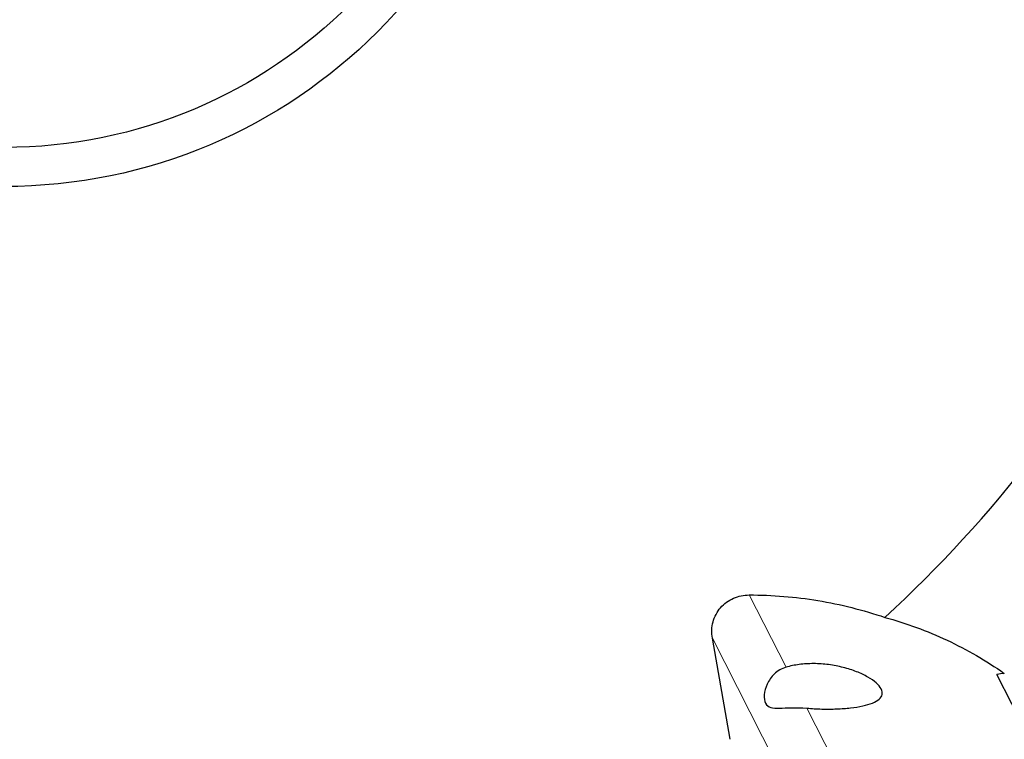
# Model space of a CAD drawing. Units: millimetres. Extents: x 15 to 204, y 6 to 291.
# Drawn here: x 147 to 172, y 199 to 217 of the extents above; entities that cross this region are included whole.
import ezdxf

# ---------------------------------------------------------------- set-up
doc = ezdxf.new("R2010")
doc.units = ezdxf.units.MM
doc.linetypes.add('CENTERX2', pattern=[20.32, 12.7, -2.54, 2.54, -2.54])
doc.layers.add('DÜNNE_LINIE', color=7, linetype='Continuous')
doc.styles.add('SLDTEXTSTYLE1', font='TXT', dxfattribs={"width": 0.75})
doc.dimstyles.new('SLDDIMSTYLE0', dxfattribs={"dimtxt": 3, "dimasz": 3, "dimexe": 0, "dimexo": 0.0625, "dimgap": 0.75, "dimtad": 1, "dimdec": 0, "dimrnd": 1e-09, "dimzin": 12, "dimdsep": 46, "dimtxsty": 'SLDTEXTSTYLE1', "dimsah": 1, "dimcen": 0.09, "dimadec": 0, "dimazin": 0, "dimtfac": 1, "dimtofl": 0, "dimtmove": 0, "dimatfit": 3, "dimfxl": 1, "dimfrac": 2, "dimtolj": 1, "dimtzin": 12, "dimarcsym": 0})

# ---------------------------------------------------------------- blocks, each defined once
blk = doc.blocks.new('*D5')
at = {"layer": 'DÜNNE_LINIE', "color": 7}
for p, q in [((96.452, 225.704), (96.452, 166.892)), ((196.603, 225.704), (196.603, 166.892)), ((96.452, 167.892), (196.603, 167.892))]:
    blk.add_line(p, q, dxfattribs=at)
for points in [[(96.452, 167.892), (99.452, 167.142), (99.452, 168.642)], [(196.603, 167.892), (193.603, 168.642), (193.603, 167.142)]]:
    blk.add_solid(points, dxfattribs=at)
at = {"layer": 'DÜNNE_LINIE', "color": 7, "char_height": 3, "attachment_point": 1, "style": 'SLDTEXTSTYLE1'}
for s, insert in [('%%c', (140.942, 171.759)), ('100', (145.464, 171.759))]:
    blk.add_mtext(s, dxfattribs=dict(at, insert=insert))

msp = doc.modelspace()

# ---------------------------------------------------------------- linework, layer by layer
at = {"color": 8, "linetype": 'Continuous', "lineweight": 0}
for p, q in [((166.5303, 200.9095), (165.5902, 202.7573)), ((167.0369, 196.9533), (164.6454, 201.6539)), ((171.5718, 191.0003), (167.0631, 199.8622))]:
    msp.add_line(p, q, dxfattribs=at)
at = {"color": 7, "linetype": 'Continuous', "lineweight": 30}
for p, q in [((165.1018, 199.0657), (164.6454, 201.6539)), ((176.6644, 191.4017), (171.9238, 200.7195)), ((172.1115, 200.7526), (172.1144, 200.7531))]:
    msp.add_line(p, q, dxfattribs=at)
for radius in [13.5, 12.5]:
    msp.add_circle((146.5276, 226.7042), radius, dxfattribs=at)
msp.add_arc((146.5276, 226.7042), 33.3, 312.58032, 332.00927, dxfattribs=at)
for points, knots in [([(164.6454, 201.6539), (164.6212, 201.7908), (164.6265, 201.9324), (164.698, 202.2001), (164.7648, 202.3261), (164.9466, 202.5352), (165.062, 202.6186), (165.3134, 202.7288), (165.4513, 202.757), (165.5902, 202.7573)], [0, 0, 0, 0, 0.25, 0.25, 0.5, 0.5, 0.75, 0.75, 1, 1, 1, 1]), ([(165.5902, 202.7573), (166.1806, 202.7585), (166.7662, 202.7102), (167.9282, 202.5176), (168.5013, 202.3736), (169.0591, 202.1845)], [0, 0, 0, 0, 0.5, 0.5, 1, 1, 1, 1]), ([(169.0591, 202.1845), (169.6068, 202.0343), (170.1378, 201.8397), (171.1626, 201.36), (171.65, 201.0781), (172.1115, 200.7526)], [0, 0, 0, 0, 0.5, 0.5, 1, 1, 1, 1]), ([(166.5303, 200.9095), (166.4146, 200.8754), (166.3137, 200.8133), (166.1515, 200.6602), (166.0904, 200.5703), (166.0049, 200.385), (165.9807, 200.2905), (165.9672, 200.1173), (165.9782, 200.0417), (166.035, 199.9313), (166.0797, 199.8984), (166.1996, 199.8633), (166.2728, 199.8604), (166.5404, 199.8652), (166.7834, 199.8888), (167.0631, 199.8622)], [0, 0, 0, 0, 0.125, 0.125, 0.25, 0.25, 0.375, 0.375, 0.5, 0.5, 0.625, 0.625, 0.75, 0.75, 1, 1, 1, 1]), ([(167.0631, 199.8622), (167.1892, 199.8502), (167.3163, 199.843), (167.5728, 199.8368), (167.7022, 199.8379), (167.9491, 199.8479), (168.07, 199.8569), (168.2943, 199.8825), (168.3979, 199.8988), (168.5875, 199.9401), (168.6705, 199.9644), (168.811, 200.021), (168.8689, 200.054), (168.952, 200.1268), (168.9784, 200.1676), (168.9968, 200.2562), (168.9889, 200.3032), (168.9135, 200.4529), (168.7927, 200.5607), (168.5381, 200.7065), (168.4397, 200.7532), (168.2277, 200.8362), (168.1132, 200.8729), (167.8713, 200.9343), (167.7472, 200.9581), (167.4926, 200.9913), (167.3627, 201.0003), (167.1101, 201.0018), (166.984, 200.9944), (166.7462, 200.9634), (166.6345, 200.9403), (166.5303, 200.9095)], [0, 0, 0, 0, 0.0625, 0.0625, 0.125, 0.125, 0.1875, 0.1875, 0.25, 0.25, 0.3125, 0.3125, 0.375, 0.375, 0.4375, 0.4375, 0.5, 0.5, 0.625, 0.625, 0.6875, 0.6875, 0.75, 0.75, 0.8125, 0.8125, 0.875, 0.875, 0.9375, 0.9375, 1, 1, 1, 1])]:
    msp.add_open_spline(points, degree=3, knots=knots, dxfattribs=at)
msp.add_open_spline([(172.1115, 200.7526), (172.052, 200.7421), (171.9895, 200.7311), (171.9238, 200.7195)], degree=3, dxfattribs=at)
at = {"layer": 'DÜNNE_LINIE', "color": 7, "linetype": 'CENTERX2', "lineweight": 0}
msp.add_circle((146.5276, 226.7042), 50.0754, dxfattribs=at)

# ---------------------------------------------------------------- dimensions: what is measured, and where the dimension line sits
at = {"layer": 'DÜNNE_LINIE', "color": 7}
dim = msp.add_linear_dim(base=(196.6029, 167.8921), p1=(96.4522, 226.7042), p2=(196.6029, 226.7042), text='%%c<>', dimstyle='SLDDIMSTYLE0', dxfattribs=at)
dim.commit()
dim.dimension.update_dxf_attribs({"geometry": '*D5', "text_midpoint": (146.5276, 167.8921), "dimtype": 160})

doc.saveas('drawing.dxf')
